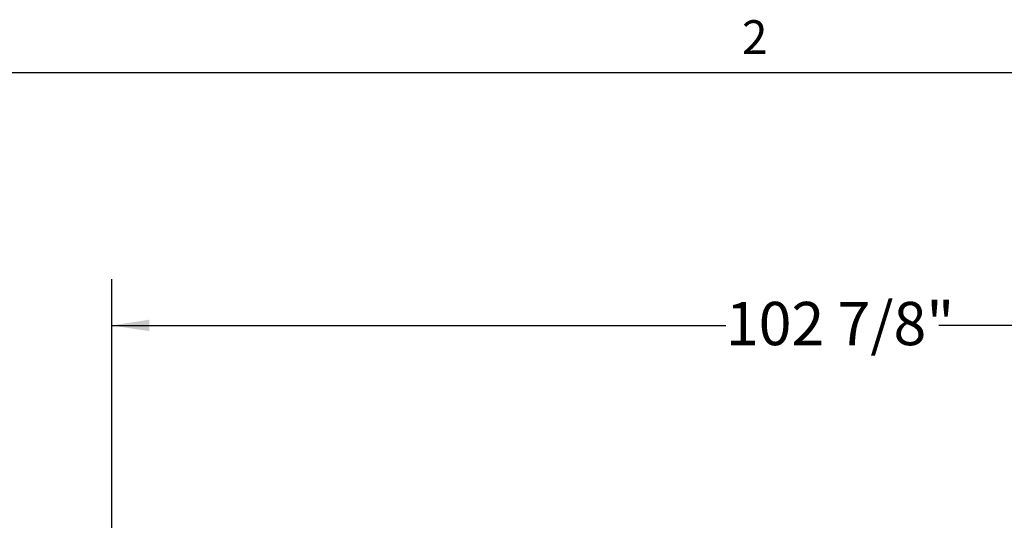
# Model space of a CAD drawing. Units: inches. Extents: x 0.1 to 10.8, y 0.2 to 8.4.
# Drawn here: x 1.3 to 3.4, y 7.2 to 8.3 of the extents above; entities that cross this region are included whole.
import ezdxf

# ---------------------------------------------------------------- set-up
doc = ezdxf.new("R2010")
doc.units = ezdxf.units.IN
doc.header["$MEASUREMENT"] = 0
doc.layers.add('FORMAT', color=7, linetype='Continuous')
doc.styles.add('SLDTEXTSTYLE0', font='TXT', dxfattribs={"width": 0.605})
doc.dimstyles.new('SLDDIMSTYLE0', dxfattribs={"dimtxt": 0.091003, "dimasz": 0.080892, "dimexe": 0, "dimexo": 0.0625, "dimgap": 0.022751, "dimtad": 0, "dimtih": 1, "dimtoh": 1, "dimdec": 6, "dimlfac": 33, "dimrnd": 1e-09, "dimzin": 12, "dimdsep": 46, "dimtxsty": 'SLDTEXTSTYLE0', "dimsah": 1, "dimcen": 0.09, "dimadec": 0, "dimazin": 3, "dimtfac": 1, "dimtdec": 0, "dimtofl": 0, "dimtmove": 0, "dimatfit": 3, "dimfxl": 0, "dimfrac": 2, "dimtolj": 1, "dimtzin": 12, "dimarcsym": 0})

# ---------------------------------------------------------------- blocks, each defined once
blk = doc.blocks.new('_D_1')
at = {"layer": 'FORMAT'}
for p, q in [((1.5146, 7.1939), (1.5146, 7.7441)), ((4.6328, 7.1939), (4.6328, 7.7441)), ((1.5146, 7.6441), (2.8432, 7.6441)), ((4.6328, 7.6441), (3.3043, 7.6441))]:
    blk.add_line(p, q, dxfattribs=at)
for points in [[(1.5146, 7.6441), (1.5955, 7.6317), (1.5955, 7.6566)], [(4.6328, 7.6441), (4.5519, 7.6566), (4.5519, 7.6317)]]:
    blk.add_solid(points, dxfattribs=at)
at = {"layer": 'FORMAT', "insert": (2.8432, 7.6951), "char_height": 0.09375, "attachment_point": 1, "style": 'SLDTEXTSTYLE0'}
blk.add_mtext('102 7/8"', dxfattribs=at)

msp = doc.modelspace()

# ---------------------------------------------------------------- linework, layer by layer
at = {"color": 8, "linetype": 'Continuous', "lineweight": 18}
msp.add_line((0.329927, 8.19207317), (10.629927, 8.19207317), dxfattribs=at)
at = {"layer": 'FORMAT'}
msp.add_line((0.329927, 8.19207317), (10.629927, 8.19207317), dxfattribs=at)

# ---------------------------------------------------------------- texts
at = {"layer": 'FORMAT', "insert": (2.87801685, 8.30508133), "char_height": 0.07291667, "attachment_point": 1, "style": 'SLDTEXTSTYLE0'}
msp.add_mtext('2', dxfattribs=at)

# ---------------------------------------------------------------- dimensions: what is measured, and where the dimension line sits
at = {"layer": 'FORMAT'}
dim = msp.add_linear_dim(base=(4.63283176, 7.64414819), p1=(1.51464994, 7.09393763), p2=(4.63283176, 7.09393763), dimstyle='SLDDIMSTYLE0', dxfattribs=at)
dim.commit()
dim.dimension.update_dxf_attribs({"geometry": '_D_1', "text_midpoint": (3.07374085, 7.64414819), "dimtype": 160})

doc.saveas('drawing.dxf')
